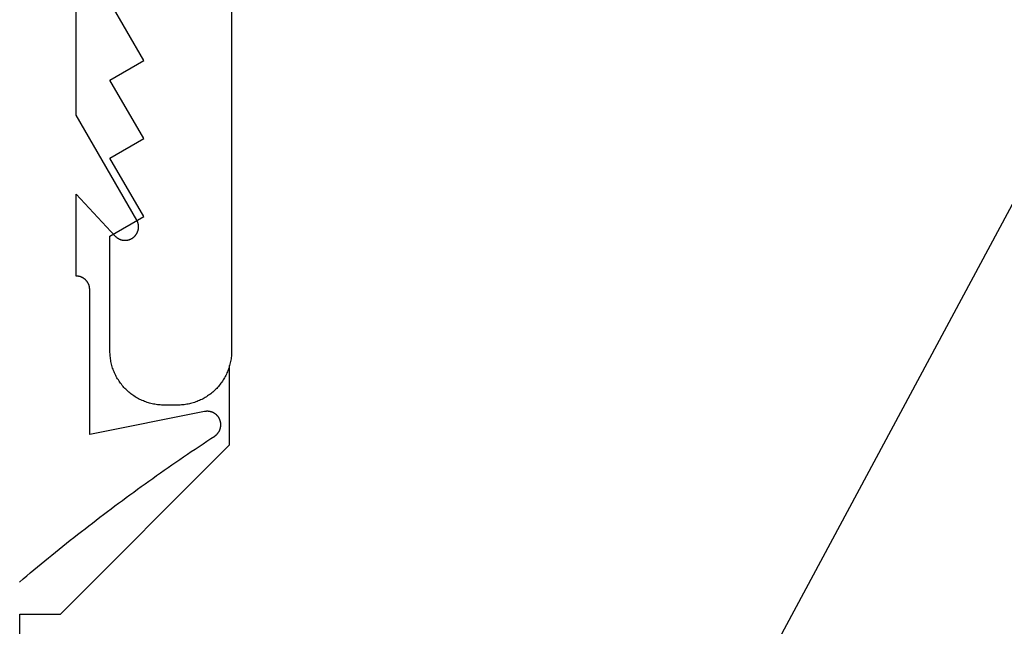
# Model space of a CAD drawing. Extents: x -139 to 237, y -21 to 918.
# Drawn here: x 29 to 44, y 329 to 338 of the extents above; entities that cross this region are included whole.
import ezdxf

# ---------------------------------------------------------------- set-up
doc = ezdxf.new("R2010")
doc.units = 0
doc.header["$MEASUREMENT"] = 0
for name, color, linetype in [('01BID', 53, 'Continuous'), ('1', 7, 'Continuous'), ('15', 7, 'Continuous'), ('AM_0', 7, 'Continuous'), ('NONE', 7, 'Continuous')]:
    doc.layers.add(name, color=color, linetype=linetype)

# ---------------------------------------------------------------- blocks, each defined once
blk = doc.blocks.new('GROUP-3-1')
at = {"layer": '15', "color": 30, "linetype": 'Continuous'}
for p, q in [((-189.443, 149.416), (-189.443, 150.589)), ((-191.947, 146.913), (-189.443, 149.416)), ((-192.547, 146.913), (-191.947, 146.913)), ((-192.547, 123.317), (-192.547, 146.913))]:
    blk.add_line(p, q, dxfattribs=at)
blk.add_lwpolyline([(-190.567, 129.317), (-170.647, 166.406), (-170.647, 186.221, 0.058176), (-173.943, 188.63, 0.002227), (-174.08, 188.707), (-174.08, 188.707)], format="xyb", dxfattribs=at)
blk = doc.blocks.new('T7790')
at = {"layer": '1', "color": 7, "linetype": 'Continuous'}
for p, q in [((-22.602, 8.594), (-22.582, 8.596)), ((-22.582, 8.596), (-22.563, 8.598)), ((-22.563, 8.598), (-22.543, 8.599)), ((-22.543, 8.599), (-22.524, 8.6)), ((-22.524, 8.6), (-22.504, 8.6)), ((-22.504, 8.6), (-20.804, 8.6)), ((-20.804, 8.6), (-20.515, 8.1)), ((-20.515, 8.1), (-19.649, 8.6)), ((-19.649, 8.6), (-19.361, 8.1)), ((-19.361, 8.1), (-18.495, 8.6)), ((-18.495, 8.6), (-18.206, 8.1)), ((-18.206, 8.1), (-17.34, 8.6)), ((-22.981, 8.443), (-22.965, 8.454)), ((-22.965, 8.454), (-22.948, 8.465)), ((-22.948, 8.465), (-22.932, 8.476)), ((-22.932, 8.476), (-22.915, 8.486)), ((-22.915, 8.486), (-22.898, 8.496)), ((-22.898, 8.496), (-22.881, 8.506)), ((-22.881, 8.506), (-22.864, 8.515)), ((-22.864, 8.515), (-22.846, 8.523)), ((-22.846, 8.523), (-22.828, 8.532)), ((-22.828, 8.532), (-22.81, 8.539)), ((-22.81, 8.539), (-22.792, 8.547)), ((-22.792, 8.547), (-22.773, 8.553)), ((-22.773, 8.553), (-22.755, 8.56)), ((-22.755, 8.56), (-22.736, 8.566)), ((-22.736, 8.566), (-22.717, 8.571)), ((-22.717, 8.571), (-22.698, 8.576)), ((-22.698, 8.576), (-22.679, 8.581)), ((-22.679, 8.581), (-22.66, 8.585)), ((-22.66, 8.585), (-22.641, 8.588)), ((-22.641, 8.588), (-22.621, 8.592)), ((-22.621, 8.592), (-22.602, 8.594)), ((-23.135, 8.292), (-23.122, 8.308)), ((-23.122, 8.308), (-23.11, 8.323)), ((-23.11, 8.323), (-23.097, 8.337)), ((-23.097, 8.337), (-23.083, 8.352)), ((-23.083, 8.352), (-23.07, 8.366)), ((-23.07, 8.366), (-23.056, 8.38)), ((-23.056, 8.38), (-23.041, 8.393)), ((-23.041, 8.393), (-23.027, 8.406)), ((-23.027, 8.406), (-23.012, 8.419)), ((-23.012, 8.419), (-22.996, 8.431)), ((-22.996, 8.431), (-22.981, 8.443)), ((-23.227, 8.142), (-23.219, 8.16)), ((-23.219, 8.16), (-23.21, 8.177)), ((-23.21, 8.177), (-23.2, 8.194)), ((-23.2, 8.194), (-23.19, 8.211)), ((-23.19, 8.211), (-23.18, 8.228)), ((-23.18, 8.228), (-23.169, 8.245)), ((-23.169, 8.245), (-23.158, 8.261)), ((-23.158, 8.261), (-23.147, 8.277)), ((-23.147, 8.277), (-23.135, 8.292)), ((-23.28, 7.995), (-23.275, 8.014)), ((-23.275, 8.014), (-23.27, 8.032)), ((-23.27, 8.032), (-23.264, 8.051)), ((-23.264, 8.051), (-23.257, 8.07)), ((-23.257, 8.07), (-23.25, 8.088)), ((-23.25, 8.088), (-23.243, 8.106)), ((-23.243, 8.106), (-23.235, 8.124)), ((-23.235, 8.124), (-23.227, 8.142)), ((-23.302, 7.859), (-23.3, 7.879)), ((-23.3, 7.879), (-23.298, 7.898)), ((-23.298, 7.898), (-23.295, 7.918)), ((-23.295, 7.918), (-23.292, 7.937)), ((-23.292, 7.937), (-23.289, 7.956)), ((-23.289, 7.956), (-23.285, 7.975)), ((-23.285, 7.975), (-23.28, 7.995)), ((-23.304, 7.82), (-23.303, 7.839)), ((-23.304, 7.8), (-23.304, 7.82)), ((-23.304, 7.6), (-23.304, 7.8)), ((-23.303, 7.839), (-23.302, 7.859)), ((-23.304, 7.581), (-23.304, 7.6)), ((-23.303, 7.561), (-23.304, 7.581)), ((-23.302, 7.541), (-23.303, 7.561)), ((-23.3, 7.522), (-23.302, 7.541)), ((-23.298, 7.502), (-23.3, 7.522)), ((-23.295, 7.483), (-23.298, 7.502)), ((-23.292, 7.463), (-23.295, 7.483)), ((-23.289, 7.444), (-23.292, 7.463)), ((-23.285, 7.425), (-23.289, 7.444)), ((-23.28, 7.406), (-23.285, 7.425)), ((-23.275, 7.387), (-23.28, 7.406)), ((-23.27, 7.368), (-23.275, 7.387)), ((-23.264, 7.349), (-23.27, 7.368)), ((-23.257, 7.331), (-23.264, 7.349)), ((-23.25, 7.312), (-23.257, 7.331)), ((-23.243, 7.294), (-23.25, 7.312)), ((-23.235, 7.276), (-23.243, 7.294)), ((-23.227, 7.258), (-23.235, 7.276)), ((-23.219, 7.24), (-23.227, 7.258)), ((-23.21, 7.223), (-23.219, 7.24)), ((-23.2, 7.206), (-23.21, 7.223)), ((-23.19, 7.189), (-23.2, 7.206)), ((-23.18, 7.172), (-23.19, 7.189)), ((-23.169, 7.156), (-23.18, 7.172)), ((-23.158, 7.14), (-23.169, 7.156)), ((-23.147, 7.124), (-23.158, 7.14)), ((-23.135, 7.108), (-23.147, 7.124)), ((-23.122, 7.093), (-23.135, 7.108)), ((-23.11, 7.078), (-23.122, 7.093)), ((-23.097, 7.063), (-23.11, 7.078)), ((-23.083, 7.049), (-23.097, 7.063)), ((-23.07, 7.034), (-23.083, 7.049)), ((-23.056, 7.021), (-23.07, 7.034)), ((-23.041, 7.007), (-23.056, 7.021)), ((-23.027, 6.994), (-23.041, 7.007)), ((-23.012, 6.982), (-23.027, 6.994)), ((-22.996, 6.969), (-23.012, 6.982)), ((-22.981, 6.958), (-22.996, 6.969)), ((-22.965, 6.946), (-22.981, 6.958)), ((-22.948, 6.935), (-22.965, 6.946)), ((-22.932, 6.924), (-22.948, 6.935)), ((-22.915, 6.914), (-22.932, 6.924)), ((-22.898, 6.904), (-22.915, 6.914)), ((-22.881, 6.895), (-22.898, 6.904)), ((-22.864, 6.886), (-22.881, 6.895)), ((-22.846, 6.877), (-22.864, 6.886)), ((-22.828, 6.869), (-22.846, 6.877)), ((-22.81, 6.861), (-22.828, 6.869)), ((-22.792, 6.854), (-22.81, 6.861)), ((-22.773, 6.847), (-22.792, 6.854)), ((-22.755, 6.841), (-22.773, 6.847)), ((-22.736, 6.835), (-22.755, 6.841)), ((-22.717, 6.829), (-22.736, 6.835)), ((-22.698, 6.824), (-22.717, 6.829)), ((-22.679, 6.82), (-22.698, 6.824)), ((-22.66, 6.816), (-22.679, 6.82)), ((-22.641, 6.812), (-22.66, 6.816)), ((-22.621, 6.809), (-22.641, 6.812)), ((-22.602, 6.806), (-22.621, 6.809)), ((-22.582, 6.804), (-22.602, 6.806)), ((-22.563, 6.802), (-22.582, 6.804)), ((-22.543, 6.801), (-22.563, 6.802)), ((-22.524, 6.8), (-22.543, 6.801)), ((-22.504, 6.8), (-22.524, 6.8)), ((-13.843, 6.8), (-22.504, 6.8))]:
    blk.add_line(p, q, dxfattribs=at)
blk = doc.blocks.new('T7670')
at = {"layer": '1', "color": 7, "linetype": 'Continuous'}
for p, q in [((-3.415, 2.376), (-3.468, 2.331)), ((-3.362, 2.421), (-3.415, 2.376)), ((-3.628, 2.197), (-3.681, 2.153)), ((-3.575, 2.242), (-3.628, 2.197)), ((-3.521, 2.286), (-3.575, 2.242)), ((-3.468, 2.331), (-3.521, 2.286)), ((-3.789, 2.065), (-3.842, 2.021)), ((-3.735, 2.109), (-3.789, 2.065)), ((-3.681, 2.153), (-3.735, 2.109)), ((-3.95, 1.934), (-4.004, 1.891)), ((-3.896, 1.978), (-3.95, 1.934)), ((-3.842, 2.021), (-3.896, 1.978)), ((-4.167, 1.761), (-4.222, 1.718)), ((-4.113, 1.804), (-4.167, 1.761)), ((-4.059, 1.847), (-4.113, 1.804)), ((-4.004, 1.891), (-4.059, 1.847)), ((-4.331, 1.633), (-4.386, 1.59)), ((-4.277, 1.675), (-4.331, 1.633)), ((-4.222, 1.718), (-4.277, 1.675)), ((-4.551, 1.463), (-4.606, 1.421)), ((-4.496, 1.505), (-4.551, 1.463)), ((-4.441, 1.548), (-4.496, 1.505)), ((-4.386, 1.59), (-4.441, 1.548)), ((-4.717, 1.338), (-4.773, 1.296)), ((-4.662, 1.379), (-4.717, 1.338)), ((-4.606, 1.421), (-4.662, 1.379)), ((-4.94, 1.172), (-4.996, 1.131)), ((-4.884, 1.213), (-4.94, 1.172)), ((-4.828, 1.255), (-4.884, 1.213)), ((-4.773, 1.296), (-4.828, 1.255)), ((-5.108, 1.049), (-5.164, 1.009)), ((-5.052, 1.09), (-5.108, 1.049)), ((-4.996, 1.131), (-5.052, 1.09)), ((-5.333, 0.887), (-5.39, 0.847)), ((-5.277, 0.928), (-5.333, 0.887)), ((-5.22, 0.968), (-5.277, 0.928)), ((-5.164, 1.009), (-5.22, 0.968)), ((-5.503, 0.767), (-5.56, 0.728)), ((-5.447, 0.807), (-5.503, 0.767)), ((-5.39, 0.847), (-5.447, 0.807)), ((-5.732, 0.609), (-5.789, 0.57)), ((-5.674, 0.649), (-5.732, 0.609)), ((-5.617, 0.688), (-5.674, 0.649)), ((-5.56, 0.728), (-5.617, 0.688)), ((-5.961, 0.454), (-6.019, 0.415)), ((-5.904, 0.492), (-5.961, 0.454)), ((-5.846, 0.531), (-5.904, 0.492)), ((-5.789, 0.57), (-5.846, 0.531)), ((-6.192, 0.3), (-6.25, 0.262)), ((-6.134, 0.338), (-6.192, 0.3)), ((-6.077, 0.376), (-6.134, 0.338)), ((-6.019, 0.415), (-6.077, 0.376)), ((-6.333, 0.149), (-6.334, 0.145)), ((-6.332, 0.153), (-6.333, 0.149)), ((-6.33, 0.157), (-6.332, 0.153)), ((-6.329, 0.161), (-6.33, 0.157)), ((-6.328, 0.165), (-6.329, 0.161)), ((-6.326, 0.169), (-6.328, 0.165)), ((-6.324, 0.173), (-6.326, 0.169)), ((-6.323, 0.177), (-6.324, 0.173)), ((-6.321, 0.181), (-6.323, 0.177)), ((-6.319, 0.185), (-6.321, 0.181)), ((-6.317, 0.189), (-6.319, 0.185)), ((-6.315, 0.193), (-6.317, 0.189)), ((-6.313, 0.197), (-6.315, 0.193)), ((-6.31, 0.2), (-6.313, 0.197)), ((-6.308, 0.204), (-6.31, 0.2)), ((-6.306, 0.208), (-6.308, 0.204)), ((-6.303, 0.211), (-6.306, 0.208)), ((-6.301, 0.215), (-6.303, 0.211)), ((-6.298, 0.218), (-6.301, 0.215)), ((-6.295, 0.221), (-6.298, 0.218)), ((-6.292, 0.225), (-6.295, 0.221)), ((-6.29, 0.228), (-6.292, 0.225)), ((-6.287, 0.231), (-6.29, 0.228)), ((-6.284, 0.234), (-6.287, 0.231)), ((-6.281, 0.237), (-6.284, 0.234)), ((-6.278, 0.24), (-6.281, 0.237)), ((-6.274, 0.243), (-6.278, 0.24)), ((-6.271, 0.246), (-6.274, 0.243)), ((-6.268, 0.249), (-6.271, 0.246)), ((-6.264, 0.252), (-6.268, 0.249)), ((-6.261, 0.254), (-6.264, 0.252)), ((-6.258, 0.257), (-6.261, 0.254)), ((-6.254, 0.259), (-6.258, 0.257)), ((-6.25, 0.262), (-6.254, 0.259)), ((-6.098, -0.101), (-4.4, 0.237)), ((-4.4, 0.237), (-4.4, -1.905)), ((-6.339, 0.115), (-6.34, 0.111)), ((-6.34, 0.111), (-6.34, 0.106)), ((-6.34, 0.106), (-6.34, 0.102)), ((-6.34, 0.102), (-6.34, 0.098)), ((-6.34, 0.098), (-6.34, 0.093)), ((-6.34, 0.093), (-6.34, 0.089)), ((-6.34, 0.089), (-6.34, 0.085)), ((-6.34, 0.085), (-6.34, 0.08)), ((-6.34, 0.08), (-6.34, 0.076)), ((-6.34, 0.076), (-6.339, 0.072)), ((-6.338, 0.124), (-6.339, 0.119)), ((-6.339, 0.119), (-6.339, 0.115)), ((-6.339, 0.072), (-6.339, 0.068)), ((-6.339, 0.068), (-6.338, 0.063)), ((-6.337, 0.132), (-6.338, 0.128)), ((-6.338, 0.128), (-6.338, 0.124)), ((-6.338, 0.063), (-6.337, 0.059)), ((-6.336, 0.136), (-6.337, 0.132)), ((-6.337, 0.059), (-6.336, 0.055)), ((-6.335, 0.141), (-6.336, 0.136)), ((-6.336, 0.055), (-6.335, 0.05)), ((-6.334, 0.145), (-6.335, 0.141)), ((-6.335, 0.05), (-6.334, 0.046)), ((-6.334, 0.046), (-6.333, 0.042)), ((-6.333, 0.042), (-6.332, 0.038)), ((-6.332, 0.038), (-6.331, 0.034)), ((-6.331, 0.034), (-6.33, 0.03)), ((-6.33, 0.03), (-6.328, 0.026)), ((-6.328, 0.026), (-6.327, 0.022)), ((-6.327, 0.022), (-6.325, 0.018)), ((-6.325, 0.018), (-6.323, 0.014)), ((-6.323, 0.014), (-6.321, 0.01)), ((-6.321, 0.01), (-6.32, 0.006)), ((-6.32, 0.006), (-6.318, 0.002)), ((-6.318, 0.002), (-6.315, -0.002)), ((-6.315, -0.002), (-6.313, -0.006)), ((-6.313, -0.006), (-6.311, -0.009)), ((-6.311, -0.009), (-6.309, -0.013)), ((-6.309, -0.013), (-6.306, -0.017)), ((-6.306, -0.017), (-6.304, -0.02)), ((-6.304, -0.02), (-6.301, -0.024)), ((-6.301, -0.024), (-6.299, -0.027)), ((-6.299, -0.027), (-6.296, -0.031)), ((-6.296, -0.031), (-6.293, -0.034)), ((-6.293, -0.034), (-6.291, -0.037)), ((-6.291, -0.037), (-6.288, -0.04)), ((-6.288, -0.04), (-6.285, -0.044)), ((-6.285, -0.044), (-6.282, -0.047)), ((-6.282, -0.047), (-6.279, -0.05)), ((-6.279, -0.05), (-6.275, -0.053)), ((-6.275, -0.053), (-6.272, -0.056)), ((-6.272, -0.056), (-6.269, -0.058)), ((-6.269, -0.058), (-6.266, -0.061)), ((-6.266, -0.061), (-6.262, -0.064)), ((-6.262, -0.064), (-6.259, -0.066)), ((-6.259, -0.066), (-6.255, -0.069)), ((-6.255, -0.069), (-6.252, -0.071)), ((-6.252, -0.071), (-6.248, -0.074)), ((-6.248, -0.074), (-6.244, -0.076)), ((-6.244, -0.076), (-6.241, -0.078)), ((-6.241, -0.078), (-6.237, -0.08)), ((-6.237, -0.08), (-6.233, -0.082)), ((-6.233, -0.082), (-6.229, -0.084)), ((-6.229, -0.084), (-6.225, -0.086)), ((-6.225, -0.086), (-6.221, -0.088)), ((-6.221, -0.088), (-6.217, -0.09)), ((-6.217, -0.09), (-6.213, -0.091)), ((-6.213, -0.091), (-6.209, -0.093)), ((-6.209, -0.093), (-6.205, -0.094)), ((-6.205, -0.094), (-6.201, -0.096)), ((-6.201, -0.096), (-6.197, -0.097)), ((-6.197, -0.097), (-6.193, -0.098)), ((-6.193, -0.098), (-6.189, -0.099)), ((-6.189, -0.099), (-6.184, -0.1)), ((-6.184, -0.1), (-6.18, -0.101)), ((-6.18, -0.101), (-6.176, -0.102)), ((-6.176, -0.102), (-6.172, -0.103)), ((-6.172, -0.103), (-6.167, -0.103)), ((-6.167, -0.103), (-6.163, -0.104)), ((-6.163, -0.104), (-6.159, -0.104)), ((-6.159, -0.104), (-6.154, -0.105)), ((-6.154, -0.105), (-6.15, -0.105)), ((-6.15, -0.105), (-6.146, -0.105)), ((-6.146, -0.105), (-6.141, -0.105)), ((-6.141, -0.105), (-6.137, -0.105)), ((-6.137, -0.105), (-6.133, -0.105)), ((-6.133, -0.105), (-6.128, -0.105)), ((-6.128, -0.105), (-6.124, -0.104)), ((-6.124, -0.104), (-6.12, -0.104)), ((-6.12, -0.104), (-6.116, -0.104)), ((-6.116, -0.104), (-6.111, -0.103)), ((-6.111, -0.103), (-6.107, -0.102)), ((-6.107, -0.102), (-6.103, -0.102)), ((-6.103, -0.102), (-6.098, -0.101)), ((-6.098, -0.101), (-6.098, -0.101)), ((-4.4, -1.905), (-4.4, -1.905)), ((-4.4, -1.905), (-4.4, -1.91)), ((-4.4, -1.91), (-4.4, -1.915)), ((-4.4, -1.915), (-4.399, -1.92)), ((-4.399, -1.92), (-4.399, -1.925)), ((-4.399, -1.925), (-4.398, -1.93)), ((-4.398, -1.93), (-4.398, -1.935)), ((-4.398, -1.935), (-4.397, -1.939)), ((-4.397, -1.939), (-4.396, -1.944)), ((-4.396, -1.944), (-4.395, -1.949)), ((-4.395, -1.949), (-4.394, -1.954)), ((-4.394, -1.954), (-4.393, -1.959)), ((-4.393, -1.959), (-4.391, -1.963)), ((-4.391, -1.963), (-4.39, -1.968)), ((-4.39, -1.968), (-4.388, -1.973)), ((-4.388, -1.973), (-4.387, -1.977)), ((-4.387, -1.977), (-4.385, -1.982)), ((-4.385, -1.982), (-4.383, -1.986)), ((-4.383, -1.986), (-4.381, -1.991)), ((-4.381, -1.991), (-4.379, -1.995)), ((-4.379, -1.995), (-4.376, -1.999)), ((-4.376, -1.999), (-4.374, -2.004)), ((-4.374, -2.004), (-4.372, -2.008)), ((-4.372, -2.008), (-4.369, -2.012)), ((-4.369, -2.012), (-4.366, -2.016)), ((-4.366, -2.016), (-4.364, -2.02)), ((-4.364, -2.02), (-4.361, -2.024)), ((-4.361, -2.024), (-4.358, -2.028)), ((-4.358, -2.028), (-4.355, -2.032)), ((-4.355, -2.032), (-4.351, -2.036)), ((-4.351, -2.036), (-4.348, -2.039)), ((-4.348, -2.039), (-4.345, -2.043)), ((-4.345, -2.043), (-4.341, -2.047)), ((-4.341, -2.047), (-4.338, -2.05)), ((-4.338, -2.05), (-4.334, -2.053)), ((-4.334, -2.053), (-4.331, -2.057)), ((-4.331, -2.057), (-4.327, -2.06)), ((-4.327, -2.06), (-4.323, -2.063)), ((-4.323, -2.063), (-4.319, -2.066)), ((-4.319, -2.066), (-4.315, -2.069)), ((-4.315, -2.069), (-4.311, -2.071)), ((-4.311, -2.071), (-4.307, -2.074)), ((-4.307, -2.074), (-4.303, -2.077)), ((-4.303, -2.077), (-4.299, -2.079)), ((-4.299, -2.079), (-4.294, -2.082)), ((-4.294, -2.082), (-4.29, -2.084)), ((-4.29, -2.084), (-4.285, -2.086)), ((-4.285, -2.086), (-4.281, -2.088)), ((-4.281, -2.088), (-4.277, -2.09)), ((-4.277, -2.09), (-4.272, -2.092)), ((-4.272, -2.092), (-4.267, -2.093)), ((-4.267, -2.093), (-4.263, -2.095)), ((-4.263, -2.095), (-4.258, -2.097)), ((-4.258, -2.097), (-4.253, -2.098)), ((-4.253, -2.098), (-4.249, -2.099)), ((-4.249, -2.099), (-4.244, -2.1)), ((-4.244, -2.1), (-4.239, -2.101)), ((-4.239, -2.101), (-4.234, -2.102)), ((-4.234, -2.102), (-4.229, -2.103)), ((-4.229, -2.103), (-4.224, -2.104)), ((-4.224, -2.104), (-4.22, -2.104)), ((-4.22, -2.104), (-4.215, -2.105)), ((-4.215, -2.105), (-4.21, -2.105)), ((-4.21, -2.105), (-4.205, -2.105)), ((-4.205, -2.105), (-4.2, -2.105)), ((-4.2, -2.105), (-4.2, -2.105)), ((-4.2, -2.105), (-4.2, -3.316)), ((-5.112, -2.767), (-5.113, -2.772)), ((-5.11, -2.763), (-5.112, -2.767)), ((-5.108, -2.759), (-5.11, -2.763)), ((-5.107, -2.755), (-5.108, -2.759)), ((-5.105, -2.75), (-5.107, -2.755)), ((-5.103, -2.746), (-5.105, -2.75)), ((-5.101, -2.742), (-5.103, -2.746)), ((-5.099, -2.738), (-5.101, -2.742)), ((-5.097, -2.734), (-5.099, -2.738)), ((-5.094, -2.73), (-5.097, -2.734)), ((-5.092, -2.727), (-5.094, -2.73)), ((-5.089, -2.723), (-5.092, -2.727)), ((-5.087, -2.719), (-5.089, -2.723)), ((-5.084, -2.715), (-5.087, -2.719)), ((-5.081, -2.712), (-5.084, -2.715)), ((-5.079, -2.708), (-5.081, -2.712)), ((-5.076, -2.705), (-5.079, -2.708)), ((-5.073, -2.701), (-5.076, -2.705)), ((-5.07, -2.698), (-5.073, -2.701)), ((-5.067, -2.695), (-5.07, -2.698)), ((-5.063, -2.691), (-5.067, -2.695)), ((-5.06, -2.688), (-5.063, -2.691)), ((-5.057, -2.685), (-5.06, -2.688)), ((-5.053, -2.682), (-5.057, -2.685)), ((-5.05, -2.679), (-5.053, -2.682)), ((-5.046, -2.676), (-5.05, -2.679)), ((-5.043, -2.674), (-5.046, -2.676)), ((-5.039, -2.671), (-5.043, -2.674)), ((-5.035, -2.668), (-5.039, -2.671)), ((-5.032, -2.666), (-5.035, -2.668)), ((-5.028, -2.663), (-5.032, -2.666)), ((-5.024, -2.661), (-5.028, -2.663)), ((-5.02, -2.659), (-5.024, -2.661)), ((-5.016, -2.657), (-5.02, -2.659)), ((-5.012, -2.655), (-5.016, -2.657)), ((-5.008, -2.653), (-5.012, -2.655)), ((-5.004, -2.651), (-5.008, -2.653)), ((-5, -2.649), (-5.004, -2.651)), ((-4.995, -2.647), (-5, -2.649)), ((-4.991, -2.646), (-4.995, -2.647)), ((-4.987, -2.644), (-4.991, -2.646)), ((-4.982, -2.643), (-4.987, -2.644)), ((-4.978, -2.641), (-4.982, -2.643)), ((-4.974, -2.64), (-4.978, -2.641)), ((-4.969, -2.639), (-4.974, -2.64)), ((-4.965, -2.638), (-4.969, -2.639)), ((-4.96, -2.637), (-4.965, -2.638)), ((-4.956, -2.636), (-4.96, -2.637)), ((-4.952, -2.636), (-4.956, -2.636)), ((-4.947, -2.635), (-4.952, -2.636)), ((-4.943, -2.635), (-4.947, -2.635)), ((-4.938, -2.634), (-4.943, -2.635)), ((-4.933, -2.634), (-4.938, -2.634)), ((-4.929, -2.634), (-4.933, -2.634)), ((-4.924, -2.634), (-4.929, -2.634)), ((-4.92, -2.634), (-4.924, -2.634)), ((-4.915, -2.634), (-4.92, -2.634)), ((-4.911, -2.634), (-4.915, -2.634)), ((-4.906, -2.634), (-4.911, -2.634)), ((-4.902, -2.635), (-4.906, -2.634)), ((-4.897, -2.635), (-4.902, -2.635)), ((-4.893, -2.636), (-4.897, -2.635)), ((-4.888, -2.637), (-4.893, -2.636)), ((-4.884, -2.638), (-4.888, -2.637)), ((-4.879, -2.638), (-4.884, -2.638)), ((-4.875, -2.64), (-4.879, -2.638)), ((-4.871, -2.641), (-4.875, -2.64)), ((-4.866, -2.642), (-4.871, -2.641)), ((-4.862, -2.643), (-4.866, -2.642)), ((-4.858, -2.645), (-4.862, -2.643)), ((-4.853, -2.646), (-4.858, -2.645)), ((-4.849, -2.648), (-4.853, -2.646)), ((-4.845, -2.65), (-4.849, -2.648)), ((-4.841, -2.651), (-4.845, -2.65)), ((-4.837, -2.653), (-4.841, -2.651)), ((-4.833, -2.655), (-4.837, -2.653)), ((-4.829, -2.657), (-4.833, -2.655)), ((-4.825, -2.66), (-4.829, -2.657)), ((-4.821, -2.662), (-4.825, -2.66)), ((-4.817, -2.664), (-4.821, -2.662)), ((-4.813, -2.667), (-4.817, -2.664)), ((-4.809, -2.669), (-4.813, -2.667)), ((-4.805, -2.672), (-4.809, -2.669)), ((-4.802, -2.675), (-4.805, -2.672)), ((-4.798, -2.677), (-4.802, -2.675)), ((-4.795, -2.68), (-4.798, -2.677)), ((-4.791, -2.683), (-4.795, -2.68)), ((-4.788, -2.686), (-4.791, -2.683)), ((-4.785, -2.689), (-4.788, -2.686)), ((-4.781, -2.692), (-4.785, -2.689)), ((-4.778, -2.696), (-4.781, -2.692)), ((-4.2, -3.316), (-4.778, -2.696)), ((-4.778, -2.696), (-4.778, -2.696)), ((-5.122, -2.816), (-5.123, -2.82)), ((-5.123, -2.82), (-5.123, -2.825)), ((-5.123, -2.825), (-5.123, -2.829)), ((-5.123, -2.829), (-5.123, -2.834)), ((-5.123, -2.834), (-5.123, -2.839)), ((-5.123, -2.839), (-5.123, -2.843)), ((-5.123, -2.843), (-5.122, -2.848)), ((-5.121, -2.807), (-5.122, -2.811)), ((-5.122, -2.811), (-5.122, -2.816)), ((-5.122, -2.848), (-5.122, -2.852)), ((-5.122, -2.852), (-5.122, -2.857)), ((-5.122, -2.857), (-5.121, -2.861)), ((-5.12, -2.802), (-5.121, -2.807)), ((-5.121, -2.861), (-5.12, -2.866)), ((-5.119, -2.793), (-5.12, -2.798)), ((-5.12, -2.798), (-5.12, -2.802)), ((-5.12, -2.866), (-5.12, -2.87)), ((-5.12, -2.87), (-5.119, -2.875)), ((-5.118, -2.789), (-5.119, -2.793)), ((-5.119, -2.875), (-5.118, -2.879)), ((-5.117, -2.785), (-5.118, -2.789)), ((-5.118, -2.879), (-5.117, -2.883)), ((-5.116, -2.78), (-5.117, -2.785)), ((-5.117, -2.883), (-5.115, -2.888)), ((-5.114, -2.776), (-5.116, -2.78)), ((-5.115, -2.888), (-5.114, -2.892)), ((-5.113, -2.772), (-5.114, -2.776)), ((-5.114, -2.892), (-5.113, -2.896)), ((-5.113, -2.896), (-5.111, -2.901)), ((-5.111, -2.901), (-5.11, -2.905)), ((-5.11, -2.905), (-5.108, -2.909)), ((-5.108, -2.909), (-5.106, -2.913)), ((-5.106, -2.913), (-5.104, -2.918)), ((-5.104, -2.918), (-5.103, -2.922)), ((-5.103, -2.922), (-5.101, -2.926)), ((-5.101, -2.926), (-5.098, -2.93)), ((-5.098, -2.93), (-5.096, -2.934)), ((-5.096, -2.934), (-5.096, -2.934)), ((-5.096, -2.934), (-4.2, -4.486)), ((-4.2, -4.486), (-4.2, -6.766))]:
    blk.add_line(p, q, dxfattribs=at)
blk = doc.blocks.new('GROUP-9-1')
at = {"layer": 'AM_0', "color": 7, "linetype": 'Continuous', "ltscale": 0.79375}
for name, p, rotation in [('T7790', (-182.614, 173.307), 90), ('T7670', (-195.914, 149.807), 180)]:
    blk.add_blockref(name, p, dxfattribs=dict(at, rotation=rotation))
at = {"layer": 'NONE', "color": 7, "linetype": 'Continuous', "ltscale": 0.79375}
blk.add_blockref('GROUP-3-1', (0, 0), dxfattribs=at)

msp = doc.modelspace()

# ---------------------------------------------------------------- block references
at = {"layer": '01BID', "color": 7, "linetype": 'Continuous', "ltscale": 304.8}
msp.add_blockref('GROUP-9-1', (221.538, 182.359), dxfattribs=at)

doc.saveas('drawing.dxf')
